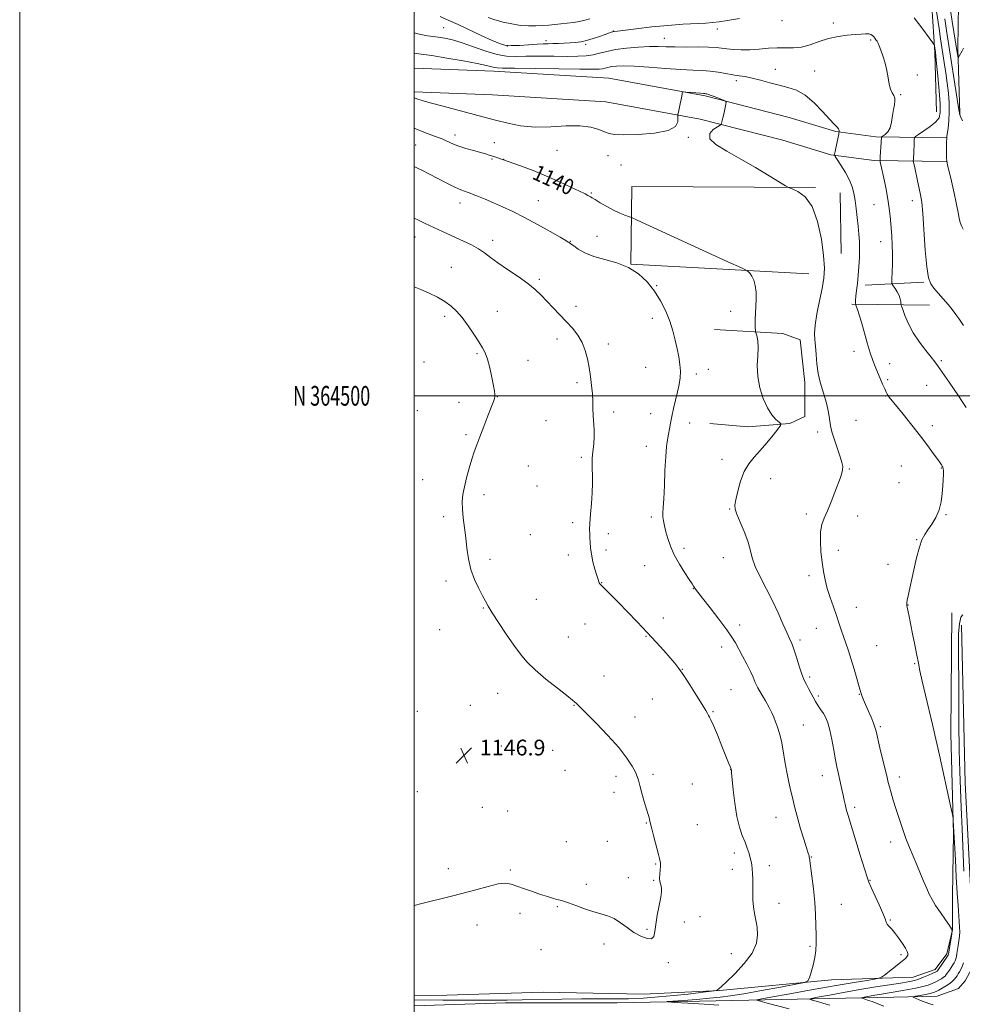
# Model space of a CAD drawing. Extents: x 2157300 to 2160200, y 362300 to 365200.
# Drawn here: x 2157300 to 2157778, y 364192 to 364691 of the extents above; entities that cross this region are included whole.
import ezdxf
from ezdxf.enums import TextEntityAlignment as Align

# ---------------------------------------------------------------- set-up
doc = ezdxf.new("R2010")
doc.units = 0
doc.header["$MEASUREMENT"] = 0
for name, color, linetype, lineweight in [('32000', 7, 'Continuous', 0), ('32001', 7, 'Continuous', 0), ('DTM HARD BREAKLINE', 7, 'Continuous', 0), ('DTM SPOT ELEVATION', 2, 'Continuous', 13), ('INDEX CONTOUR', 41, 'Continuous', 13), ('INDEX CONTOUR LABEL', 244, 'Continuous', 0), ('INTERMEDIATE CONTOUR', 44, 'Continuous', 0), ('SPOT ELEVATION', 7, 'Continuous', 0)]:
    doc.layers.add(name, color=color, linetype=linetype, lineweight=lineweight)
doc.styles.add('Style-ITALICS', font='ITALICS.shx')
doc.styles.add('Style-WORKING', font='WORKING.shx')

# ---------------------------------------------------------------- blocks, each defined once
blk = doc.blocks.new('SPOT')
at = {"layer": 'SPOT ELEVATION'}
for p, q in [((-3.91, -3.91), (3.82, 3.81)), ((-1.65, 3.77), (1.72, -3.93))]:
    blk.add_line(p, q, dxfattribs=at)

msp = doc.modelspace()

# ---------------------------------------------------------------- linework, layer by layer
at = {"layer": '32000', "flags": 128}
for points in [[(2157300, 362300), (2160200, 362300), (2160200, 365200), (2157300, 365200), (2157300, 362300)], [(2157500, 362500), (2160000, 362500), (2160000, 365000), (2157500, 365000), (2157500, 362500)], [(2160000, 364500), (2157500, 364500)]]:
    msp.add_lwpolyline(points, dxfattribs=at)
at = {"layer": 'DTM HARD BREAKLINE'}
for points in [[(2157775.14, 364968.55, 1099.35), (2157776.09, 364931.03, 1101.25), (2157775.57, 364873.06, 1104.95), (2157775.55, 364835.55, 1107.32), (2157775.53, 364790.24, 1112.6), (2157775.99, 364741.52, 1118.3), (2157775.97, 364709.85, 1122.47), (2157775.47, 364676.24, 1125.64), (2157776.42, 364643.11, 1127.96)], [(2157764.74, 364644.02, 1132.98), (2157763.78, 364674.23, 1132.18), (2157761.36, 364713.21, 1130.28), (2157760.41, 364746.34, 1128.12), (2157762.37, 364778.01, 1123), (2157764.83, 364823.32, 1115.5), (2157767.29, 364863.76, 1110.81), (2157767.31, 364903.71, 1106.53), (2157767.33, 364927.58, 1102.84)], [(2157769.76, 364630.75, 1130.02), (2157733.93, 364631.25, 1134.35), (2157713.67, 364633.96, 1136.14), (2157690, 364641.07, 1137.41), (2157647.46, 364651.98, 1138.2), (2157598.59, 364660.98, 1137.36), (2157540.27, 364664.48, 1136.56), (2157500, 364666.151, 1137.601)], [(2157769.59, 364618.75, 1130.02), (2157733.05, 364619.26, 1134.35), (2157711.13, 364622.19, 1136.14), (2157686.78, 364629.51, 1137.41), (2157644.88, 364640.25, 1138.2), (2157597.14, 364649.05, 1137.36), (2157539.66, 364652.49, 1136.56), (2157500, 364654.14, 1137.592)], [(2157699.89, 364561.79, 1138.94), (2157609.77, 364566.71, 1142), (2157610.27, 364606.17, 1138.67), (2157703.33, 364605.63, 1137.88)], [(2157715.92, 364602.88, 1136.85), (2157716.4, 364572.19, 1137.17)], [(2157728.57, 364556.11, 1135.53), (2157758.29, 364557.55, 1132.15)], [(2157721.74, 364546.37, 1136.17), (2157761.2, 364545.86, 1132.74)], [(2157652.22, 364533.69, 1140.97), (2157686.75, 364531.66, 1139.36), (2157695.58, 364528.45, 1138.6), (2157697.97, 364506.77, 1138.48), (2157697.96, 364489.51, 1138.68), (2157690.33, 364485.9, 1139.81), (2157669.06, 364484.3, 1140.77), (2157649.79, 364485.92, 1141.09)], [(2157772.43, 364390.04, 1135.05), (2157771.91, 364328.65, 1135.47), (2157773.34, 364277.98, 1136.1), (2157772.84, 364246.79, 1137.16), (2157772.83, 364229.25, 1138), (2157769.9, 364217.07, 1138.37), (2157764.05, 364209.28, 1138.58), (2157752.84, 364205.39, 1139.01), (2157711.42, 364203.95, 1141.49), (2157654.9, 364198.62, 1143.92), (2157615.92, 364196.69, 1145.6), (2157565.25, 364197.7, 1145.5), (2157516.53, 364196.26, 1144.97), (2157500, 364195.903, 1144.733)], [(2157777.3, 364383.7, 1133.46), (2157779.2, 364303.8, 1132.88), (2157782.58, 364238.02, 1132.51), (2157783.54, 364220.97, 1132.25), (2157782.56, 364209.76, 1131.99), (2157779.15, 364203.43, 1131.99), (2157775.74, 364199.53, 1132.14), (2157765.01, 364195.64, 1132.99), (2157743.09, 364195.16, 1134.73), (2157669.52, 364193.74, 1140.27), (2157602.76, 364192.32, 1142.97), (2157546.25, 364192.35, 1143.49), (2157500, 364190.737, 1142.919)]]:
    msp.add_polyline3d(points, dxfattribs=at)
at = {"layer": 'DTM SPOT ELEVATION'}
for p in [(2157514.95, 364686.62, 1132.93), (2157686.35, 364690.09, 1132.61), (2157712.3, 364688.97, 1133.59), (2157600.81, 364684.91, 1131.94), (2157626.68, 364681.24, 1133.21), (2157653.58, 364686, 1132.49), (2157547.15, 364677.36, 1131.84), (2157566.71, 364679.95, 1131.53), (2157586.81, 364678.18, 1132.27), (2157731.33, 364680.4, 1134.2), (2157682.96, 364665.51, 1135.24), (2157702.96, 364664.58, 1135.02), (2157755.04, 364662.53, 1133.2), (2157663.15, 364659.73, 1136.4), (2157746.54, 364652.56, 1133.85), (2157520.67, 364632.12, 1139.51), (2157500.69, 364627.11, 1140.97), (2157540.48, 364628.27, 1139.34), (2157638.94, 364631.04, 1138.08), (2157572.27, 364624.43, 1138.84), (2157598.18, 364621.76, 1138.45), (2157539.37, 364620.06, 1140.15), (2157545.28, 364619.79, 1139.99), (2157604.77, 364617.01, 1138.56), (2157589.68, 364602.8, 1139.85), (2157523.2, 364597.79, 1142.59), (2157562.91, 364598.88, 1141.15), (2157732.97, 364596.9, 1134.93), (2157752.34, 364598.98, 1132.58), (2157500.39, 364580.48, 1144.7), (2157539.67, 364578.8, 1143.48), (2157579.09, 364578.26, 1141.94), (2157592.57, 364580.8, 1141.32), (2157736.34, 364578.15, 1134.73), (2157518.76, 364565.07, 1145.22), (2157563.32, 364559.02, 1143.73), (2157622.83, 364555.78, 1141.93), (2157542.1, 364542.85, 1145.26), (2157581.89, 364545.27, 1143.55), (2157660.38, 364542.81, 1140.54), (2157515.41, 364540.26, 1146.34), (2157620.59, 364539.26, 1142.46), (2157572.33, 364528.78, 1144.51), (2157598.33, 364526.29, 1143.54), (2157722.87, 364522.52, 1136.52), (2157504.95, 364517.18, 1147.05), (2157531.84, 364521.38, 1146.18), (2157557.71, 364517.98, 1145.28), (2157767.12, 364517.73, 1133.79), (2157617.24, 364514.43, 1142.86), (2157649.09, 364513.45, 1141.41), (2157741, 364516.31, 1135.42), (2157582.44, 364506.72, 1144.31), (2157643, 364511.11, 1141.65), (2157739.88, 364508.14, 1135.76), (2157759.74, 364505.39, 1134.72), (2157522.69, 364496.68, 1146.61), (2157542.03, 364499.55, 1145.97), (2157738.75, 364499.89, 1136.08), (2157501.58, 364492.41, 1147.17), (2157601.01, 364491.75, 1143.6), (2157566.69, 364487.44, 1144.9), (2157619.77, 364490.89, 1142.52), (2157723.91, 364487.56, 1137.29), (2157639.64, 364486.25, 1141.53), (2157704.36, 364481.7, 1138.33), (2157762.6, 364484.8, 1135.47), (2157526.24, 364480.25, 1146.23), (2157617.52, 364474.42, 1142.49), (2157584.71, 364468.74, 1144.3), (2157655.87, 364467.72, 1140.57), (2157557.88, 364464.41, 1145.04), (2157720.52, 364462.82, 1137.9), (2157746.84, 364464.34, 1137.17), (2157767.12, 364463.42, 1136.07), (2157504.25, 364457.53, 1146.8), (2157680.64, 364457.98, 1139.24), (2157562.17, 364454.23, 1144.86), (2157745.7, 364456.05, 1137.24), (2157535.27, 364449.91, 1145.59), (2157659.91, 364442.66, 1140.1), (2157514.89, 364438.75, 1146.32), (2157620.06, 364438.62, 1142.31), (2157698.73, 364440.17, 1138.34), (2157724.71, 364439.11, 1137.47), (2157769.49, 364439.83, 1135.86), (2157580.25, 364435.74, 1144.32), (2157558.8, 364429.54, 1144.85), (2157598.35, 364430.06, 1143.61), (2157754.69, 364427.07, 1136.07), (2157597.23, 364421.82, 1143.71), (2157636.67, 364422.62, 1141.58), (2157714.87, 364421.6, 1137.46), (2157538.37, 364417.13, 1145.66), (2157578.03, 364419.28, 1144.39), (2157656.56, 364417.99, 1140.79), (2157616.72, 364413.96, 1142.98), (2157740.02, 364414.53, 1136.48), (2157700.05, 364408.88, 1138.43), (2157516.15, 364406.19, 1146.36), (2157594.97, 364405.34, 1143.95), (2157641.35, 364402.32, 1142.05), (2157561.84, 364396.77, 1145.31), (2157535.05, 364392.49, 1146.07), (2157724.06, 364392.76, 1137.24), (2157750.16, 364393.98, 1135.97), (2157626.24, 364387.31, 1143.37), (2157586.49, 364384.34, 1144.85), (2157664.89, 364383.79, 1141.49), (2157703.82, 364382.18, 1138.83), (2157512.78, 364381.5, 1146.85), (2157578.06, 364377.75, 1145.28), (2157617.49, 364378.13, 1144.11), (2157655.86, 364372.62, 1142.61), (2157695.57, 364376.23, 1139.65), (2157734.38, 364373.43, 1136.95), (2157753.67, 364364.27, 1136.09), (2157596.07, 364357.99, 1145.33), (2157635.79, 364361.36, 1143.96), (2157700.46, 364357.47, 1139.68), (2157542.33, 364349.14, 1146.62), (2157660.44, 364351.03, 1143.07), (2157704.75, 364347.86, 1139.7), (2157725.49, 364348.75, 1138.07), (2157528.37, 364343.06, 1146.96), (2157580.92, 364343.16, 1146.05), (2157620.68, 364346.28, 1144.98), (2157501.57, 364340.03, 1147.4), (2157611.88, 364337.15, 1145.46), (2157651.38, 364339.96, 1143.87), (2157697.14, 364333.08, 1141.15), (2157736.25, 364332.34, 1137.77), (2157544.19, 364322.45, 1146.68), (2157570.21, 364320.23, 1146.35), (2157576.46, 364310.14, 1146.38), (2157602.25, 364307.11, 1146.4), (2157620.99, 364308.13, 1145.71), (2157660.4, 364310.45, 1144.02), (2157706.81, 364307.41, 1140.69), (2157640.98, 364303.15, 1145.17), (2157745.86, 364306.72, 1137.48), (2157501.6, 364299.35, 1147.03), (2157601.14, 364298.94, 1146.49), (2157534.55, 364291.43, 1146.55), (2157547.38, 364289.62, 1146.42), (2157723.13, 364291.43, 1139.65), (2157617.61, 364283.43, 1146.07), (2157643.52, 364282.54, 1145.14), (2157683.24, 364286.38, 1142.81), (2157577.03, 364273.99, 1146.35), (2157597.79, 364274.11, 1146.32), (2157741.4, 364273.9, 1138.61), (2157662.28, 364268.2, 1144.45), (2157622.41, 364262.66, 1146.1), (2157701.23, 364266.3, 1141.93), (2157517.22, 364260.28, 1146.29), (2157548.75, 364259.69, 1146.09), (2157661.17, 364259.99, 1144.6), (2157679.87, 364261.84, 1143.5), (2157587.16, 364252.3, 1146.12), (2157608.42, 364255.76, 1146.18), (2157621.3, 364254.43, 1146.1), (2157731.03, 364254.45, 1139.92), (2157684.88, 364242.79, 1143.24), (2157716.39, 364242.31, 1141.13), (2157553.5, 364237.73, 1145.83), (2157572.53, 364241.04, 1145.96), (2157636.78, 364233.27, 1145.75), (2157644.85, 364236.02, 1145.49), (2157741.33, 364234.34, 1139.88), (2157531.83, 364231.73, 1145.65), (2157617.94, 364229.64, 1146.06), (2157596.15, 364222.1, 1145.87), (2157564.19, 364219.29, 1145.67), (2157660.75, 364217.19, 1144.94), (2157700.49, 364220.95, 1142.22), (2157628.71, 364212.59, 1145.91), (2157746.69, 364216.75, 1140.3)]:
    msp.add_point(p, dxfattribs=at)
at = {"layer": 'INDEX CONTOUR'}
for points in [[(2157778.216, 364584.543, 1130), (2157777.364, 364586.084, 1130), (2157776.614, 364587.918, 1130), (2157776.113, 364590.026, 1130), (2157775.637, 364592.864, 1130), (2157774.876, 364597.003, 1130), (2157773.634, 364602.682, 1130), (2157772.19, 364608.795, 1130), (2157770.196, 364617, 1130), (2157769.864, 364618.858, 1130), (2157769.771, 364620.68, 1130), (2157769.763, 364623.335, 1130), (2157769.818, 364628.842, 1130), (2157769.844, 364630.325, 1130), (2157769.925, 364631.398, 1130), (2157770.514, 364635.706, 1130), (2157770.91, 364639.456, 1130), (2157771.138, 364643.823, 1130), (2157771.052, 364648.486, 1130), (2157770.682, 364653.378, 1130), (2157770.098, 364658.499, 1130), (2157769.378, 364663.78, 1130), (2157768.619, 364668.866, 1130), (2157766.741, 364680.889, 1130), (2157765.938, 364686.15, 1130), (2157761.655, 364714.347, 1130)], [(2157588.94, 364691.093, 1130), (2157586.361, 364690.33, 1130), (2157583.694, 364689.696, 1130), (2157580.723, 364689.201, 1130), (2157577.547, 364688.816, 1130), (2157574.339, 364688.497, 1130), (2157571.228, 364688.207, 1130), (2157568.139, 364687.942, 1130), (2157564.955, 364687.702, 1130), (2157561.563, 364687.512, 1130), (2157557.879, 364687.49, 1130), (2157553.828, 364687.777, 1130), (2157549.414, 364688.464, 1130), (2157544.969, 364689.454, 1130), (2157540.899, 364690.603, 1130), (2157537.499, 364691.789, 1130)], [(2157689.934, 364189.317, 1140), (2157678.897, 364192.201, 1140), (2157676.448, 364192.862, 1140), (2157673.825, 364193.601, 1140), (2157673.598, 364193.798, 1140), (2157675.369, 364194.207, 1140), (2157680.655, 364195.175, 1140), (2157690.272, 364196.915, 1140), (2157702.229, 364199.062, 1140), (2157713.835, 364201.112, 1140), (2157722.906, 364202.663, 1140), (2157729.284, 364203.709, 1140), (2157733.321, 364204.348, 1140), (2157735.494, 364204.734, 1140), (2157736.778, 364205.257, 1140), (2157738.275, 364206.364, 1140), (2157746.417, 364212.782, 1140), (2157748.142, 364214.162, 1140), (2157749.072, 364214.952, 1140), (2157749.548, 364215.449, 1140), (2157749.856, 364215.9, 1140), (2157750.06, 364216.36, 1140), (2157750.168, 364216.838, 1140), (2157750.151, 364217.396, 1140), (2157749.813, 364218.317, 1140), (2157748.926, 364219.939, 1140), (2157747.361, 364222.436, 1140), (2157745.402, 364225.324, 1140), (2157743.441, 364227.951, 1140), (2157741.802, 364229.833, 1140), (2157740.553, 364231.118, 1140), (2157739.7, 364232.12, 1140), (2157739.17, 364233.193, 1140), (2157738.583, 364234.863, 1140), (2157737.484, 364237.69, 1140), (2157735.601, 364241.944, 1140), (2157731.505, 364250.768, 1140), (2157730.356, 364253.413, 1140), (2157729.483, 364255.94, 1140), (2157726.054, 364267.173, 1140), (2157719.861, 364287.239, 1140), (2157719.119, 364289.72, 1140), (2157718.709, 364291.31, 1140), (2157718.344, 364293.008, 1140), (2157717.928, 364295.068, 1140), (2157717.411, 364297.561, 1140), (2157716.765, 364300.488, 1140), (2157716.056, 364303.587, 1140), (2157714.762, 364309.14, 1140), (2157714.159, 364311.927, 1140), (2157713.453, 364315.549, 1140), (2157712.571, 364320.393, 1140), (2157711.571, 364325.739, 1140), (2157710.546, 364330.592, 1140), (2157709.558, 364334.198, 1140), (2157708.546, 364336.802, 1140), (2157707.421, 364338.892, 1140), (2157706.125, 364340.885, 1140), (2157704.736, 364342.917, 1140), (2157703.361, 364345.051, 1140), (2157702.087, 364347.312, 1140), (2157699.801, 364351.718, 1140), (2157698.728, 364353.671, 1140), (2157697.621, 364355.875, 1140), (2157696.407, 364358.877, 1140), (2157695.047, 364362.976, 1140), (2157693.656, 364367.499, 1140), (2157692.386, 364371.521, 1140), (2157691.316, 364374.449, 1140), (2157690.225, 364376.957, 1140), (2157688.821, 364380.055, 1140), (2157686.87, 364384.492, 1140), (2157684.395, 364390.012, 1140), (2157681.481, 364396.106, 1140), (2157675.221, 364408.202, 1140), (2157672.773, 364413.485, 1140), (2157671.246, 364417.954, 1140), (2157670.189, 364422.042, 1140), (2157668.977, 364426.338, 1140), (2157667.178, 364431.193, 1140), (2157665.16, 364436.007, 1140), (2157663.49, 364439.944, 1140), (2157662.616, 364442.502, 1140), (2157662.499, 364444.554, 1140), (2157662.981, 364447.305, 1140), (2157663.931, 364451.586, 1140), (2157665.331, 364456.711, 1140), (2157667.192, 364461.613, 1140), (2157669.512, 364465.519, 1140), (2157672.253, 364468.826, 1140), (2157675.36, 364472.225, 1140), (2157678.702, 364476.154, 1140), (2157681.839, 364480.066, 1140), (2157684.249, 364483.162, 1140), (2157685.52, 364484.905, 1140), (2157685.689, 364485.803, 1140), (2157684.897, 364486.629, 1140), (2157683.319, 364488.058, 1140), (2157681.24, 364490.401, 1140), (2157678.976, 364493.873, 1140), (2157676.835, 364498.564, 1140), (2157675.098, 364504.053, 1140), (2157674.037, 364509.795, 1140), (2157673.801, 364515.294, 1140), (2157674.037, 364520.255, 1140), (2157674.268, 364524.434, 1140), (2157674.134, 364527.642, 1140), (2157673.749, 364529.925, 1140), (2157673.352, 364531.386, 1140), (2157673.117, 364532.179, 1140), (2157673.008, 364532.686, 1140), (2157672.928, 364533.34, 1140), (2157672.815, 364534.511, 1140), (2157672.727, 364536.302, 1140), (2157672.755, 364538.752, 1140), (2157672.946, 364541.847, 1140), (2157673.185, 364545.366, 1140), (2157673.312, 364549.038, 1140), (2157673.197, 364552.604, 1140), (2157672.801, 364555.845, 1140), (2157672.112, 364558.558, 1140), (2157671.159, 364560.588, 1140), (2157670.147, 364561.986, 1140), (2157669.322, 364562.855, 1140), (2157668.503, 364563.471, 1140), (2157665.802, 364564.8, 1140), (2157658.905, 364567.98, 1140), (2157612.911, 364589.099, 1140), (2157610.002, 364590.393, 1140), (2157608.623, 364590.914, 1140), (2157606.73, 364591.595, 1140), (2157604.093, 364592.649, 1140), (2157600.932, 364594.119, 1140), (2157597.512, 364595.971, 1140), (2157594.273, 364597.88, 1140), (2157591.701, 364599.449, 1140), (2157590.126, 364600.394, 1140), (2157589.273, 364600.877, 1140), (2157587.978, 364601.565, 1140), (2157586.535, 364602.309, 1140), (2157583.809, 364603.672, 1140), (2157579.407, 364605.816, 1140), (2157573.653, 364608.503, 1140), (2157567.05, 364611.393, 1140), (2157560.172, 364614.16, 1140), (2157553.874, 364616.541, 1140), (2157544.756, 364619.856, 1140), (2157541.36, 364620.976, 1140), (2157539.7, 364621.501, 1140), (2157538.025, 364622.008, 1140), (2157536.061, 364622.57, 1140), (2157529.944, 364624.259, 1140), (2157526.098, 364625.36, 1140), (2157522.573, 364626.47, 1140), (2157519.896, 364627.473, 1140), (2157517.987, 364628.337, 1140), (2157515.492, 364629.624, 1140), (2157514.156, 364630.212, 1140), (2157512.085, 364630.987, 1140), (2157508.903, 364632.107, 1140), (2157504.805, 364633.636, 1140), (2157500, 364635.683, 1140)]]:
    msp.add_polyline3d(points, dxfattribs=at)
at = {"layer": 'INTERMEDIATE CONTOUR'}
for points in [[(2157778.403, 364676.242, 1126), (2157777.64, 364674.862, 1126), (2157776.147, 364672.09, 1126), (2157775.77, 364671.424, 1126), (2157775.598, 364671.384, 1126), (2157775.487, 364671.938, 1126), (2157772.674, 364689.764, 1126), (2157770.866, 364701.398, 1126)], [(2157664.796, 364691.278, 1132), (2157658.73, 364690.309, 1132), (2157654.534, 364689.617, 1132), (2157651.323, 364689.16, 1132), (2157647.728, 364688.855, 1132), (2157636.169, 364688.294, 1132), (2157628.564, 364687.773, 1132), (2157620.322, 364686.973, 1132), (2157612.534, 364686.072, 1132), (2157602.916, 364684.872, 1132), (2157601.301, 364684.654, 1132), (2157600.573, 364684.501, 1132), (2157599.825, 364684.263, 1132), (2157596.725, 364683.152, 1132), (2157593.919, 364682.163, 1132), (2157590.603, 364681.062, 1132), (2157587.295, 364680.1, 1132), (2157584.377, 364679.463, 1132), (2157581.693, 364679.094, 1132), (2157578.949, 364678.874, 1132), (2157575.953, 364678.708, 1132), (2157572.914, 364678.582, 1132), (2157570.139, 364678.502, 1132), (2157567.779, 364678.462, 1132), (2157565.345, 364678.397, 1132), (2157562.192, 364678.227, 1132), (2157557.938, 364677.916, 1132), (2157553.249, 364677.607, 1132), (2157549.055, 364677.486, 1132), (2157545.944, 364677.741, 1132), (2157543.133, 364678.561, 1132), (2157539.497, 364680.137, 1132), (2157534.271, 364682.54, 1132), (2157522.151, 364688.15, 1132), (2157517.135, 364690.438, 1132), (2157513.061, 364692.223, 1132)], [(2157778.314, 364535.624, 1132), (2157777.281, 364537.202, 1132), (2157775.988, 364539.123, 1132), (2157774.468, 364541.293, 1132), (2157772.677, 364543.695, 1132), (2157770.551, 364546.332, 1132), (2157768.096, 364549.162, 1132), (2157765.594, 364551.967, 1132), (2157763.392, 364554.48, 1132), (2157761.751, 364556.722, 1132), (2157760.578, 364559.85, 1132), (2157759.693, 364565.304, 1132), (2157758.942, 364573.876, 1132), (2157757.702, 364592.454, 1132), (2157757.171, 364598.202, 1132), (2157756.606, 364601.898, 1132), (2157755.914, 364605.122, 1132), (2157755.048, 364609.03, 1132), (2157753.442, 364616.396, 1132), (2157753.05, 364618.25, 1132), (2157752.922, 364619.157, 1132), (2157752.948, 364619.897, 1132), (2157753.034, 364621.088, 1132), (2157753.137, 364622.723, 1132), (2157753.232, 364624.638, 1132), (2157753.298, 364626.647, 1132), (2157753.34, 364628.492, 1132), (2157753.36, 364629.893, 1132), (2157753.452, 364630.71, 1132), (2157754.019, 364631.365, 1132), (2157755.547, 364632.42, 1132), (2157758.285, 364634.261, 1132), (2157761.528, 364636.578, 1132), (2157764.334, 364638.887, 1132), (2157765.975, 364640.966, 1132), (2157766.574, 364643.637, 1132), (2157766.467, 364647.983, 1132), (2157765.971, 364654.589, 1132), (2157765.317, 364662.032, 1132), (2157764.717, 364668.391, 1132), (2157764.332, 364672.235, 1132), (2157764.118, 364674.112, 1132), (2157763.627, 364677.417, 1132), (2157763.478, 364677.902, 1132), (2157762.795, 364678.936, 1132), (2157760.99, 364681.406, 1132), (2157757.684, 364685.865, 1132), (2157753.331, 364691.556, 1132)], [(2157777.888, 364639.306, 1128), (2157776.723, 364641.97, 1128), (2157776.431, 364642.686, 1128), (2157776.328, 364643.004, 1128), (2157776.284, 364643.412, 1128), (2157776.061, 364644.881, 1128), (2157769.728, 364685.195, 1128), (2157768.831, 364691, 1128)], [(2157779.624, 364494.033, 1134), (2157777.642, 364497.118, 1134), (2157775.817, 364499.916, 1134), (2157773.576, 364503.275, 1134), (2157771.077, 364506.922, 1134), (2157765.162, 364515.411, 1134), (2157763.853, 364517.204, 1134), (2157762.029, 364519.516, 1134), (2157759.27, 364522.935, 1134), (2157756.005, 364527.217, 1134), (2157752.879, 364531.91, 1134), (2157750.416, 364536.557, 1134), (2157748.661, 364540.657, 1134), (2157747.538, 364543.701, 1134), (2157746.95, 364545.379, 1134), (2157746.723, 364546.18, 1134), (2157746.664, 364546.788, 1134), (2157746.586, 364547.759, 1134), (2157746.335, 364549.126, 1134), (2157745.764, 364550.794, 1134), (2157744.804, 364552.632, 1134), (2157743.697, 364554.372, 1134), (2157742.763, 364555.717, 1134), (2157742.246, 364556.548, 1134), (2157742.077, 364557.491, 1134), (2157742.111, 364559.355, 1134), (2157742.217, 364562.7, 1134), (2157742.314, 364567.1, 1134), (2157742.333, 364571.878, 1134), (2157742.225, 364576.488, 1134), (2157742.006, 364580.886, 1134), (2157741.713, 364585.156, 1134), (2157741.36, 364589.401, 1134), (2157740.882, 364593.802, 1134), (2157740.197, 364598.561, 1134), (2157739.266, 364603.73, 1134), (2157738.249, 364608.769, 1134), (2157736.147, 364618.557, 1134), (2157736.051, 364619.091, 1134), (2157736.049, 364619.739, 1134), (2157736.138, 364621.056, 1134), (2157736.68, 364628.563, 1134), (2157736.824, 364631.048, 1134), (2157736.857, 364631.182, 1134), (2157737.072, 364631.367, 1134), (2157737.655, 364631.76, 1134), (2157738.705, 364632.524, 1134), (2157739.975, 364633.844, 1134), (2157741.131, 364635.904, 1134), (2157741.925, 364638.77, 1134), (2157742.447, 364642.014, 1134), (2157742.869, 364645.087, 1134), (2157743.302, 364647.557, 1134), (2157743.599, 364649.457, 1134), (2157743.543, 364650.939, 1134), (2157743.008, 364652.189, 1134), (2157742.19, 364653.543, 1134), (2157741.371, 364655.373, 1134), (2157740.747, 364657.953, 1134), (2157740.198, 364661.171, 1134), (2157739.518, 364664.815, 1134), (2157738.571, 364668.641, 1134), (2157737.489, 364672.264, 1134), (2157736.475, 364675.264, 1134), (2157735.681, 364677.347, 1134), (2157735.06, 364678.71, 1134), (2157734.518, 364679.676, 1134), (2157733.974, 364680.514, 1134), (2157733.412, 364681.283, 1134), (2157732.831, 364681.989, 1134), (2157732.206, 364682.626, 1134), (2157731.417, 364683.136, 1134), (2157730.322, 364683.448, 1134), (2157728.769, 364683.514, 1134), (2157726.561, 364683.38, 1134), (2157723.497, 364683.111, 1134), (2157719.473, 364682.737, 1134), (2157714.807, 364682.118, 1134), (2157709.918, 364681.082, 1134), (2157705.16, 364679.563, 1134), (2157700.62, 364677.955, 1134), (2157696.317, 364676.764, 1134), (2157692.233, 364676.337, 1134), (2157683.979, 364676.42, 1134), (2157679.453, 364676.136, 1134), (2157674.759, 364675.678, 1134), (2157670.114, 364675.325, 1134), (2157665.73, 364675.289, 1134), (2157661.788, 364675.51, 1134), (2157658.463, 364675.862, 1134), (2157655.752, 364676.23, 1134), (2157652.953, 364676.545, 1134), (2157649.182, 364676.745, 1134), (2157643.89, 364676.802, 1134), (2157637.858, 364676.788, 1134), (2157632.196, 364676.803, 1134), (2157627.672, 364676.91, 1134), (2157623.666, 364677.016, 1134), (2157619.211, 364676.994, 1134), (2157613.658, 364676.733, 1134), (2157607.613, 364676.229, 1134), (2157602.002, 364675.496, 1134), (2157597.51, 364674.579, 1134), (2157593.87, 364673.634, 1134), (2157590.573, 364672.844, 1134), (2157587.112, 364672.35, 1134), (2157582.955, 364672.116, 1134), (2157577.568, 364672.058, 1134), (2157570.705, 364672.094, 1134), (2157563.286, 364672.146, 1134), (2157556.52, 364672.132, 1134), (2157551.24, 364672.051, 1134), (2157546.761, 364672.223, 1134), (2157542.024, 364673.052, 1134), (2157536.286, 364674.77, 1134), (2157530.065, 364676.941, 1134), (2157524.197, 364678.962, 1134), (2157519.334, 364680.364, 1134), (2157515.393, 364681.224, 1134), (2157512.108, 364681.754, 1134), (2157506.629, 364682.496, 1134), (2157504.167, 364682.894, 1134), (2157501.768, 364683.404, 1134), (2157500, 364683.898, 1134)], [(2157737.946, 364190.559, 1136), (2157734.968, 364191.771, 1136), (2157732.055, 364192.911, 1136), (2157729.741, 364193.747, 1136), (2157728.083, 364194.288, 1136), (2157727.016, 364194.605, 1136), (2157726.527, 364194.779, 1136), (2157726.793, 364194.924, 1136), (2157728.044, 364195.164, 1136), (2157733.467, 364196.135, 1136), (2157736.795, 364196.713, 1136), (2157746.666, 364198.351, 1136), (2157750.454, 364199.016, 1136), (2157754.272, 364199.755, 1136), (2157757.696, 364200.54, 1136), (2157760.409, 364201.345, 1136), (2157762.526, 364202.158, 1136), (2157764.272, 364202.971, 1136), (2157765.822, 364203.772, 1136), (2157767.163, 364204.539, 1136), (2157768.231, 364205.245, 1136), (2157769.006, 364205.895, 1136), (2157769.64, 364206.614, 1136), (2157770.319, 364207.556, 1136), (2157771.179, 364208.812, 1136), (2157772.12, 364210.221, 1136), (2157772.985, 364211.559, 1136), (2157773.65, 364212.667, 1136), (2157774.134, 364213.647, 1136), (2157774.488, 364214.667, 1136), (2157774.767, 364215.878, 1136), (2157775.024, 364217.359, 1136), (2157775.669, 364221.342, 1136), (2157776.026, 364223.711, 1136), (2157776.297, 364226.084, 1136), (2157776.415, 364228.348, 1136), (2157776.384, 364230.71, 1136), (2157776.225, 364233.459, 1136), (2157775.607, 364241.58, 1136), (2157775.176, 364247.953, 1136), (2157774.694, 364256.163, 1136), (2157774.23, 364264.737, 1136), (2157773.181, 364284.816, 1136), (2157773.083, 364285.893, 1136), (2157772.717, 364287.798, 1136), (2157771.768, 364292.164, 1136), (2157766.162, 364317.832, 1136), (2157764.887, 364323.728, 1136), (2157763.886, 364328.237, 1136), (2157762.688, 364333.328, 1136), (2157759.052, 364348.279, 1136), (2157757.376, 364355.4, 1136), (2157756.27, 364360.548, 1136), (2157755.515, 364364.521, 1136), (2157754.755, 364368.609, 1136), (2157753.733, 364373.727, 1136), (2157752.579, 364379.292, 1136), (2157750.735, 364388.126, 1136), (2157749.603, 364393.744, 1136), (2157749.569, 364394.057, 1136), (2157749.57, 364394.441, 1136), (2157749.653, 364395.15, 1136), (2157749.886, 364396.436, 1136), (2157750.328, 364398.546, 1136), (2157753.206, 364411.852, 1136), (2157754.593, 364417.928, 1136), (2157755.99, 364423.248, 1136), (2157757.303, 364427.014, 1136), (2157758.673, 364429.708, 1136), (2157760.295, 364432.139, 1136), (2157762.266, 364434.973, 1136), (2157764.29, 364438.316, 1136), (2157765.973, 364442.13, 1136), (2157767.027, 364446.32, 1136), (2157767.579, 364450.551, 1136), (2157767.867, 364454.423, 1136), (2157768.081, 364457.611, 1136), (2157768.221, 364460.084, 1136), (2157768.243, 364461.882, 1136), (2157768.117, 364463.074, 1136), (2157767.878, 364463.842, 1136), (2157767.577, 364464.393, 1136), (2157767.207, 364464.972, 1136), (2157766.536, 364465.953, 1136), (2157765.275, 364467.747, 1136), (2157763.191, 364470.669, 1136), (2157760.266, 364474.665, 1136), (2157756.536, 364479.585, 1136), (2157752.162, 364485.157, 1136), (2157747.791, 364490.609, 1136), (2157740.748, 364499.312, 1136), (2157740.142, 364500.12, 1136), (2157739.692, 364500.821, 1136), (2157739.179, 364501.813, 1136), (2157738.437, 364503.451, 1136), (2157737.357, 364505.949, 1136), (2157733.544, 364514.874, 1136), (2157732.36, 364517.905, 1136), (2157731.063, 364521.762, 1136), (2157729.568, 364526.806, 1136), (2157726.593, 364537.359, 1136), (2157725.462, 364541.127, 1136), (2157724.636, 364543.665, 1136), (2157723.814, 364546.026, 1136), (2157723.704, 364546.432, 1136), (2157723.672, 364546.78, 1136), (2157723.652, 364547.401, 1136), (2157723.683, 364548.554, 1136), (2157723.832, 364550.482, 1136), (2157724.142, 364553.345, 1136), (2157724.551, 364556.981, 1136), (2157724.974, 364561.146, 1136), (2157725.332, 364565.595, 1136), (2157725.576, 364570.076, 1136), (2157725.664, 364574.334, 1136), (2157725.567, 364578.217, 1136), (2157725.312, 364581.972, 1136), (2157724.942, 364585.945, 1136), (2157724.492, 364590.35, 1136), (2157723.986, 364594.877, 1136), (2157723.445, 364599.079, 1136), (2157722.842, 364602.662, 1136), (2157721.964, 364605.929, 1136), (2157720.549, 364609.332, 1136), (2157718.478, 364613.131, 1136), (2157716.206, 364616.822, 1136), (2157714.328, 364619.709, 1136), (2157713.298, 364621.361, 1136), (2157713.015, 364622.413, 1136), (2157713.235, 364623.769, 1136), (2157714.308, 364628.771, 1136), (2157714.807, 364631.158, 1136), (2157715.096, 364632.628, 1136), (2157715.214, 364633.328, 1136), (2157715.254, 364633.71, 1136), (2157715.275, 364633.809, 1136), (2157715.325, 364633.973, 1136), (2157715.393, 364634.273, 1136), (2157715.354, 364634.722, 1136), (2157715.051, 364635.321, 1136), (2157714.307, 364636.149, 1136), (2157712.864, 364637.613, 1136), (2157710.442, 364640.199, 1136), (2157706.891, 364644.126, 1136), (2157702.593, 364648.564, 1136), (2157698.057, 364652.416, 1136), (2157693.674, 364654.879, 1136), (2157689.355, 364656.323, 1136), (2157684.888, 364657.411, 1136), (2157680.165, 364658.653, 1136), (2157675.486, 364659.948, 1136), (2157671.253, 364661.043, 1136), (2157667.727, 364661.765, 1136), (2157664.597, 364662.257, 1136), (2157661.414, 364662.747, 1136), (2157657.834, 364663.387, 1136), (2157653.949, 364664.068, 1136), (2157649.958, 364664.608, 1136), (2157645.902, 364664.895, 1136), (2157641.207, 364665.077, 1136), (2157635.135, 364665.371, 1136), (2157627.328, 364665.918, 1136), (2157618.925, 364666.558, 1136), (2157611.438, 364667.057, 1136), (2157606.022, 364667.236, 1136), (2157602.409, 364667.137, 1136), (2157599.971, 364666.856, 1136), (2157598.153, 364666.484, 1136), (2157596.68, 364666.101, 1136), (2157595.345, 364665.782, 1136), (2157593.714, 364665.586, 1136), (2157590.424, 364665.517, 1136), (2157583.878, 364665.566, 1136), (2157573.301, 364665.713, 1136), (2157561.186, 364665.894, 1136), (2157550.849, 364666.037, 1136), (2157544.751, 364666.101, 1136), (2157541.95, 364666.17, 1136), (2157540.654, 364666.355, 1136), (2157539.22, 364666.761, 1136), (2157536.612, 364667.446, 1136), (2157531.944, 364668.46, 1136), (2157524.783, 364669.793, 1136), (2157516.508, 364671.212, 1136), (2157508.951, 364672.433, 1136), (2157503.486, 364673.243, 1136), (2157500, 364673.708, 1136)], [(2157710.568, 364191.078, 1138), (2157707.501, 364192.028, 1138), (2157704.297, 364192.978, 1138), (2157701.704, 364193.732, 1138), (2157700.443, 364194.179, 1138), (2157701.129, 364194.551, 1138), (2157704.349, 364195.17, 1138), (2157710.388, 364196.26, 1138), (2157718.312, 364197.671, 1138), (2157726.881, 364199.158, 1138), (2157734.983, 364200.507, 1138), (2157742.007, 364201.64, 1138), (2157747.468, 364202.512, 1138), (2157751.107, 364203.118, 1138), (2157753.564, 364203.642, 1138), (2157755.703, 364204.31, 1138), (2157758.163, 364205.267, 1138), (2157760.68, 364206.339, 1138), (2157762.764, 364207.269, 1138), (2157764.053, 364207.866, 1138), (2157764.7, 364208.192, 1138), (2157764.99, 364208.373, 1138), (2157765.191, 364208.559, 1138), (2157765.519, 364208.996, 1138), (2157770.262, 364216.05, 1138), (2157770.533, 364216.494, 1138), (2157770.616, 364216.695, 1138), (2157770.671, 364216.95, 1138), (2157772.479, 364227.259, 1138), (2157772.666, 364228.745, 1138), (2157772.337, 364229.853, 1138), (2157771.21, 364231.533, 1138), (2157769.151, 364234.445, 1138), (2157766.622, 364238.093, 1138), (2157764.23, 364241.692, 1138), (2157762.428, 364244.677, 1138), (2157761.031, 364247.372, 1138), (2157759.699, 364250.321, 1138), (2157758.163, 364253.929, 1138), (2157754.631, 364262.332, 1138), (2157752.807, 364266.606, 1138), (2157750.989, 364270.967, 1138), (2157749.181, 364275.613, 1138), (2157747.395, 364280.647, 1138), (2157745.69, 364285.808, 1138), (2157744.134, 364290.736, 1138), (2157742.788, 364295.122, 1138), (2157741.681, 364298.832, 1138), (2157740.831, 364301.779, 1138), (2157740.215, 364304.058, 1138), (2157739.609, 364306.502, 1138), (2157736.029, 364321.587, 1138), (2157734.044, 364330.049, 1138), (2157733.476, 364332.105, 1138), (2157732.714, 364334.143, 1138), (2157731.492, 364337.036, 1138), (2157730.032, 364340.406, 1138), (2157728.68, 364343.562, 1138), (2157727.704, 364345.957, 1138), (2157727.069, 364347.622, 1138), (2157726.366, 364349.562, 1138), (2157725.988, 364350.731, 1138), (2157725.334, 364352.96, 1138), (2157724.268, 364356.712, 1138), (2157722.912, 364361.429, 1138), (2157721.449, 364366.296, 1138), (2157720.034, 364370.662, 1138), (2157717.495, 364378.044, 1138), (2157716.374, 364381.401, 1138), (2157715.233, 364384.86, 1138), (2157713.93, 364388.697, 1138), (2157712.386, 364393.091, 1138), (2157710.771, 364397.783, 1138), (2157709.318, 364402.407, 1138), (2157708.202, 364406.728, 1138), (2157707.366, 364411.02, 1138), (2157706.695, 364415.688, 1138), (2157706.125, 364420.952, 1138), (2157705.795, 364426.301, 1138), (2157705.894, 364431.043, 1138), (2157706.564, 364434.739, 1138), (2157707.748, 364437.981, 1138), (2157709.344, 364441.615, 1138), (2157711.219, 364446.198, 1138), (2157713.124, 364451.121, 1138), (2157715.977, 364458.619, 1138), (2157716.72, 364460.781, 1138), (2157717.084, 364462.453, 1138), (2157717.114, 364464.113, 1138), (2157716.738, 364466.199, 1138), (2157715.859, 364469.144, 1138), (2157714.467, 364473.163, 1138), (2157712.907, 364477.621, 1138), (2157711.612, 364481.667, 1138), (2157710.89, 364484.698, 1138), (2157710.549, 364487.09, 1138), (2157710.269, 364489.468, 1138), (2157709.787, 364492.322, 1138), (2157709.054, 364495.623, 1138), (2157708.076, 364499.211, 1138), (2157706.895, 364502.974, 1138), (2157705.695, 364506.988, 1138), (2157704.693, 364511.379, 1138), (2157704.043, 364516.159, 1138), (2157703.641, 364520.904, 1138), (2157703.319, 364525.077, 1138), (2157702.983, 364528.401, 1138), (2157702.835, 364531.635, 1138), (2157703.152, 364535.799, 1138), (2157704.1, 364541.556, 1138), (2157705.398, 364548.133, 1138), (2157706.653, 364554.403, 1138), (2157707.519, 364559.644, 1138), (2157707.834, 364564.764, 1138), (2157707.48, 364571.079, 1138), (2157706.353, 364579.372, 1138), (2157704.406, 364588.291, 1138), (2157701.602, 364595.949, 1138), (2157698.047, 364600.92, 1138), (2157694.406, 364603.606, 1138), (2157691.484, 364604.871, 1138), (2157689.722, 364605.556, 1138), (2157688.069, 364606.43, 1138), (2157685.111, 364608.239, 1138), (2157679.846, 364611.485, 1138), (2157672.931, 364615.659, 1138), (2157665.438, 364620.012, 1138), (2157658.425, 364623.927, 1138), (2157652.886, 364627.335, 1138), (2157649.799, 364630.306, 1138), (2157649.722, 364632.877, 1138), (2157651.531, 364634.957, 1138), (2157653.682, 364636.419, 1138), (2157654.958, 364637.22, 1138), (2157655.462, 364637.634, 1138), (2157655.623, 364638.019, 1138), (2157655.806, 364638.687, 1138), (2157656.091, 364639.788, 1138), (2157656.488, 364641.43, 1138), (2157656.988, 364643.612, 1138), (2157657.907, 364647.758, 1138), (2157658.079, 364648.808, 1138), (2157657.772, 364649.343, 1138), (2157656.725, 364649.822, 1138), (2157652.527, 364651.493, 1138), (2157650.453, 364652.292, 1138), (2157649.067, 364652.787, 1138), (2157648.253, 364653.024, 1138), (2157647.755, 364653.113, 1138), (2157647.289, 364653.154, 1138), (2157646.497, 364653.206, 1138), (2157645.001, 364653.318, 1138), (2157642.611, 364653.519, 1138), (2157637.625, 364653.961, 1138), (2157636.356, 364654.057, 1138), (2157635.874, 364653.977, 1138), (2157635.767, 364653.649, 1138), (2157635.682, 364652.998, 1138), (2157635.512, 364651.911, 1138), (2157635.209, 364650.266, 1138), (2157634.755, 364648.057, 1138), (2157633.841, 364643.835, 1138), (2157633.615, 364642.729, 1138), (2157633.564, 364641.941, 1138), (2157633.644, 364640.796, 1138), (2157633.604, 364638.835, 1138), (2157632.367, 364636.491, 1138), (2157628.651, 364634.412, 1138), (2157621.777, 364633.101, 1138), (2157613.492, 364632.478, 1138), (2157606.147, 364632.319, 1138), (2157601.471, 364632.449, 1138), (2157598.696, 364632.898, 1138), (2157596.433, 364633.745, 1138), (2157593.481, 364634.976, 1138), (2157589.396, 364636.193, 1138), (2157583.925, 364636.901, 1138), (2157576.983, 364636.801, 1138), (2157569.169, 364636.359, 1138), (2157561.249, 364636.237, 1138), (2157553.891, 364636.913, 1138), (2157547.363, 364638.146, 1138), (2157541.831, 364639.515, 1138), (2157537.27, 364640.711, 1138), (2157514.031, 364646.908, 1138), (2157508.01, 364648.542, 1138), (2157504.04, 364649.658, 1138), (2157501.737, 364650.373, 1138), (2157500.36, 364650.891, 1138), (2157500, 364651.048, 1138)], [(2157654.354, 364191.05, 1142), (2157646.846, 364191.642, 1142), (2157638.711, 364192.157, 1142), (2157632.021, 364192.538, 1142), (2157628.464, 364192.755, 1142), (2157628.193, 364192.912, 1142), (2157630.974, 364193.141, 1142), (2157636.365, 364193.542, 1142), (2157643.083, 364194.061, 1142), (2157649.638, 364194.612, 1142), (2157655.04, 364195.158, 1142), (2157660.318, 364195.866, 1142), (2157667.007, 364196.957, 1142), (2157675.993, 364198.538, 1142), (2157685.574, 364200.271, 1142), (2157693.397, 364201.702, 1142), (2157697.758, 364202.577, 1142), (2157699.538, 364203.431, 1142), (2157700.262, 364204.997, 1142), (2157701.149, 364207.783, 1142), (2157702.188, 364211.399, 1142), (2157703.065, 364215.233, 1142), (2157703.542, 364218.844, 1142), (2157703.69, 364222.48, 1142), (2157703.663, 364226.563, 1142), (2157703.571, 364231.429, 1142), (2157703.362, 364237.068, 1142), (2157702.941, 364243.389, 1142), (2157702.267, 364250.148, 1142), (2157701.5, 364256.504, 1142), (2157700.302, 364265.653, 1142), (2157700.211, 364266.224, 1142), (2157700.062, 364266.847, 1142), (2157699.667, 364268.191, 1142), (2157698.823, 364270.894, 1142), (2157697.43, 364275.297, 1142), (2157695.793, 364280.549, 1142), (2157694.317, 364285.502, 1142), (2157693.296, 364289.324, 1142), (2157692.561, 364292.457, 1142), (2157691.833, 364295.657, 1142), (2157690.901, 364299.535, 1142), (2157689.837, 364304.098, 1142), (2157688.786, 364309.203, 1142), (2157687.85, 364314.652, 1142), (2157686.976, 364320.034, 1142), (2157686.071, 364324.891, 1142), (2157685.073, 364328.869, 1142), (2157684.045, 364332.073, 1142), (2157683.085, 364334.721, 1142), (2157682.227, 364337.05, 1142), (2157681.261, 364339.384, 1142), (2157679.914, 364342.067, 1142), (2157678.034, 364345.309, 1142), (2157675.949, 364348.784, 1142), (2157674.102, 364352.032, 1142), (2157672.791, 364354.76, 1142), (2157671.703, 364357.343, 1142), (2157670.375, 364360.323, 1142), (2157668.492, 364364.044, 1142), (2157666.335, 364368.065, 1142), (2157662.733, 364374.71, 1142), (2157660.979, 364377.633, 1142), (2157658.336, 364381.449, 1142), (2157654.377, 364386.716, 1142), (2157649.918, 364392.474, 1142), (2157646.09, 364397.385, 1142), (2157643.736, 364400.448, 1142), (2157642.57, 364402.025, 1142), (2157641.55, 364403.504, 1142), (2157640.774, 364404.654, 1142), (2157639.341, 364406.814, 1142), (2157637.056, 364410.329, 1142), (2157634.344, 364414.743, 1142), (2157631.784, 364419.399, 1142), (2157629.833, 364423.744, 1142), (2157628.449, 364427.649, 1142), (2157627.465, 364431.085, 1142), (2157626.744, 364434.043, 1142), (2157626.262, 364436.57, 1142), (2157626.025, 364438.729, 1142), (2157626.025, 364440.74, 1142), (2157626.195, 364443.448, 1142), (2157626.453, 364447.852, 1142), (2157626.737, 364454.508, 1142), (2157627.05, 364462.18, 1142), (2157627.413, 364469.184, 1142), (2157627.839, 364474.25, 1142), (2157628.308, 364477.757, 1142), (2157628.793, 364480.499, 1142), (2157629.283, 364483.176, 1142), (2157629.842, 364486.112, 1142), (2157630.549, 364489.541, 1142), (2157631.448, 364493.583, 1142), (2157633.396, 364502.071, 1142), (2157634.184, 364505.752, 1142), (2157634.704, 364509.109, 1142), (2157634.861, 364512.422, 1142), (2157634.595, 364515.928, 1142), (2157633.998, 364519.703, 1142), (2157633.195, 364523.785, 1142), (2157632.263, 364528.192, 1142), (2157631.098, 364532.892, 1142), (2157629.545, 364537.839, 1142), (2157627.478, 364542.963, 1142), (2157624.867, 364548.111, 1142), (2157621.71, 364553.107, 1142), (2157617.988, 364557.762, 1142), (2157613.613, 364561.834, 1142), (2157608.489, 364565.067, 1142), (2157602.634, 364567.332, 1142), (2157596.595, 364569.008, 1142), (2157591.036, 364570.601, 1142), (2157586.509, 364572.469, 1142), (2157583.1, 364574.379, 1142), (2157580.775, 364575.951, 1142), (2157579.449, 364576.906, 1142), (2157578.499, 364577.629, 1142), (2157578.07, 364577.919, 1142), (2157576.795, 364578.682, 1142), (2157573.868, 364580.383, 1142), (2157568.805, 364583.287, 1142), (2157562.406, 364586.882, 1142), (2157555.792, 364590.456, 1142), (2157549.87, 364593.444, 1142), (2157544.691, 364595.863, 1142), (2157540.087, 364597.881, 1142), (2157535.962, 364599.621, 1142), (2157532.488, 364601.049, 1142), (2157529.904, 364602.09, 1142), (2157528.325, 364602.713, 1142), (2157527.377, 364603.058, 1142), (2157525.405, 364603.661, 1142), (2157523.53, 364604.37, 1142), (2157520.59, 364605.704, 1142), (2157516.439, 364607.793, 1142), (2157507.438, 364612.493, 1142), (2157504.172, 364614.147, 1142), (2157501.88, 364615.259, 1142), (2157500, 364616.157, 1142)], [(2157500, 364193.806, 1144), (2157514.479, 364193.68, 1144), (2157518.653, 364193.675, 1144), (2157540.557, 364193.704, 1144), (2157547.029, 364193.743, 1144), (2157554.63, 364193.84, 1144), (2157574.692, 364194.184, 1144), (2157584.824, 364194.297, 1144), (2157593.53, 364194.301, 1144), (2157601.188, 364194.294, 1144), (2157608.526, 364194.407, 1144), (2157616.108, 364194.74, 1144), (2157623.849, 364195.274, 1144), (2157631.5, 364195.963, 1144), (2157638.74, 364196.742, 1144), (2157644.975, 364197.492, 1144), (2157652.011, 364198.398, 1144), (2157652.954, 364198.544, 1144), (2157653.178, 364198.637, 1144), (2157653.619, 364198.98, 1144), (2157654.495, 364199.6, 1144), (2157655.729, 364200.645, 1144), (2157658.294, 364202.996, 1144), (2157662.483, 364207.045, 1144), (2157667.254, 364212.185, 1144), (2157671.23, 364217.563, 1144), (2157673.375, 364222.478, 1144), (2157673.987, 364226.843, 1144), (2157673.702, 364230.729, 1144), (2157673.084, 364234.232, 1144), (2157672.404, 364237.563, 1144), (2157671.86, 364240.96, 1144), (2157671.594, 364244.584, 1144), (2157671.532, 364248.289, 1144), (2157671.542, 364251.852, 1144), (2157671.514, 364255.077, 1144), (2157671.429, 364257.895, 1144), (2157671.287, 364260.264, 1144), (2157671.082, 364262.201, 1144), (2157670.772, 364263.952, 1144), (2157670.308, 364265.823, 1144), (2157669.646, 364268.063, 1144), (2157668.757, 364270.704, 1144), (2157667.615, 364273.727, 1144), (2157666.233, 364277.18, 1144), (2157664.774, 364281.407, 1144), (2157663.437, 364286.819, 1144), (2157662.384, 364293.52, 1144), (2157661.623, 364300.35, 1144), (2157660.848, 364308.93, 1144), (2157660.728, 364310.139, 1144), (2157660.666, 364310.503, 1144), (2157660.593, 364310.726, 1144), (2157660.417, 364311.208, 1144), (2157660.053, 364312.156, 1144), (2157659.309, 364314.043, 1144), (2157657.964, 364317.404, 1144), (2157655.928, 364322.451, 1144), (2157653.63, 364328.082, 1144), (2157651.631, 364332.869, 1144), (2157650.352, 364335.756, 1144), (2157649.633, 364337.184, 1144), (2157649.176, 364337.971, 1144), (2157648.664, 364338.89, 1144), (2157647.716, 364340.557, 1144), (2157645.928, 364343.547, 1144), (2157643.09, 364348.14, 1144), (2157639.734, 364353.444, 1144), (2157636.581, 364358.268, 1144), (2157634.129, 364361.769, 1144), (2157632.003, 364364.476, 1144), (2157629.605, 364367.265, 1144), (2157626.455, 364370.834, 1144), (2157622.552, 364375.175, 1144), (2157618.013, 364380.108, 1144), (2157613.023, 364385.395, 1144), (2157608.031, 364390.585, 1144), (2157603.553, 364395.169, 1144), (2157600.004, 364398.748, 1144), (2157594.584, 364404.143, 1144), (2157594.045, 364404.753, 1144), (2157593.759, 364405.2, 1144), (2157593.498, 364405.784, 1144), (2157593.118, 364406.886, 1144), (2157592.496, 364408.91, 1144), (2157591.573, 364412.079, 1144), (2157590.559, 364415.904, 1144), (2157589.728, 364419.719, 1144), (2157589.278, 364422.984, 1144), (2157589.102, 364425.687, 1144), (2157589.013, 364427.944, 1144), (2157588.883, 364429.959, 1144), (2157588.8, 364432.272, 1144), (2157588.905, 364435.513, 1144), (2157589.283, 364440.079, 1144), (2157589.775, 364445.442, 1144), (2157590.168, 364450.845, 1144), (2157590.304, 364455.655, 1144), (2157590.257, 364459.732, 1144), (2157590.158, 364463.067, 1144), (2157590.119, 364465.712, 1144), (2157590.187, 364467.982, 1144), (2157590.388, 364470.254, 1144), (2157590.718, 364472.842, 1144), (2157591.051, 364475.793, 1144), (2157591.23, 364479.085, 1144), (2157591.151, 364482.673, 1144), (2157590.674, 364490.08, 1144), (2157590.538, 364493.604, 1144), (2157590.434, 364497.148, 1144), (2157590.247, 364500.96, 1144), (2157589.882, 364505.209, 1144), (2157589.34, 364509.746, 1144), (2157588.65, 364514.342, 1144), (2157587.8, 364518.796, 1144), (2157586.655, 364523.032, 1144), (2157585.041, 364527.004, 1144), (2157582.837, 364530.695, 1144), (2157580.12, 364534.213, 1144), (2157577.012, 364537.697, 1144), (2157573.66, 364541.237, 1144), (2157567.123, 364547.986, 1144), (2157564.278, 364550.95, 1144), (2157561.28, 364553.831, 1144), (2157557.52, 364556.919, 1144), (2157552.643, 364560.398, 1144), (2157547.307, 364563.999, 1144), (2157542.419, 364567.342, 1144), (2157538.63, 364570.142, 1144), (2157535.539, 364572.487, 1144), (2157532.48, 364574.555, 1144), (2157528.94, 364576.508, 1144), (2157524.972, 364578.413, 1144), (2157516.552, 364582.245, 1144), (2157505.532, 364587.335, 1144), (2157502.091, 364588.994, 1144), (2157500, 364590.059, 1144)], [(2157500, 364241.708, 1146), (2157503.771, 364242.585, 1146), (2157508.477, 364243.827, 1146), (2157513.471, 364245.06, 1146), (2157518.869, 364246.364, 1146), (2157524.782, 364247.881, 1146), (2157531.168, 364249.659, 1146), (2157537.367, 364251.361, 1146), (2157542.565, 364252.553, 1146), (2157546.244, 364252.902, 1146), (2157549.071, 364252.494, 1146), (2157552.013, 364251.517, 1146), (2157555.77, 364250.167, 1146), (2157559.987, 364248.673, 1146), (2157564.04, 364247.27, 1146), (2157567.43, 364246.149, 1146), (2157570.129, 364245.313, 1146), (2157572.228, 364244.719, 1146), (2157573.905, 364244.286, 1146), (2157575.691, 364243.783, 1146), (2157578.203, 364242.941, 1146), (2157581.847, 364241.596, 1146), (2157586.184, 364240.009, 1146), (2157590.563, 364238.548, 1146), (2157594.478, 364237.449, 1146), (2157597.986, 364236.409, 1146), (2157601.286, 364234.987, 1146), (2157604.556, 364232.894, 1146), (2157607.875, 364230.422, 1146), (2157611.297, 364228.012, 1146), (2157614.786, 364226.076, 1146), (2157617.942, 364224.918, 1146), (2157620.273, 364224.814, 1146), (2157621.472, 364225.983, 1146), (2157621.971, 364228.428, 1146), (2157622.386, 364232.096, 1146), (2157623.173, 364236.783, 1146), (2157624.142, 364241.694, 1146), (2157624.94, 364245.882, 1146), (2157625.299, 364248.654, 1146), (2157625.287, 364250.328, 1146), (2157625.054, 364251.472, 1146), (2157624.742, 364252.586, 1146), (2157624.465, 364253.884, 1146), (2157624.331, 364255.515, 1146), (2157624.405, 364257.539, 1146), (2157624.757, 364261.577, 1146), (2157624.768, 364263.064, 1146), (2157624.498, 364264.757, 1146), (2157623.832, 364267.461, 1146), (2157621.457, 364276.412, 1146), (2157620.38, 364280.524, 1146), (2157619.752, 364283.066, 1146), (2157619.256, 364285.242, 1146), (2157618.969, 364286.217, 1146), (2157618.475, 364287.806, 1146), (2157617.684, 364290.435, 1146), (2157616.568, 364294.295, 1146), (2157615.347, 364298.635, 1146), (2157614.303, 364302.464, 1146), (2157613.611, 364305.1, 1146), (2157612.995, 364307.075, 1146), (2157612.069, 364309.235, 1146), (2157610.45, 364312.285, 1146), (2157607.772, 364316.408, 1146), (2157603.675, 364321.654, 1146), (2157598.086, 364327.87, 1146), (2157592.095, 364334.082, 1146), (2157587.082, 364339.114, 1146), (2157582.028, 364344.136, 1146), (2157581.448, 364344.677, 1146), (2157580.13, 364345.777, 1146), (2157577.295, 364348.032, 1146), (2157572.514, 364351.794, 1146), (2157566.745, 364356.439, 1146), (2157561.291, 364361.1, 1146), (2157557.107, 364365.174, 1146), (2157553.753, 364369.121, 1146), (2157550.439, 364373.665, 1146), (2157546.623, 364379.23, 1146), (2157542.758, 364385.032, 1146), (2157539.542, 364389.986, 1146), (2157537.445, 364393.366, 1146), (2157536.022, 364395.877, 1146), (2157534.594, 364398.581, 1146), (2157532.675, 364402.304, 1146), (2157530.552, 364406.912, 1146), (2157528.7, 364412.038, 1146), (2157527.469, 364417.36, 1146), (2157526.694, 364422.739, 1146), (2157526.083, 364428.088, 1146), (2157524.801, 364438.188, 1146), (2157524.388, 364442.555, 1146), (2157524.326, 364446.319, 1146), (2157524.655, 364449.897, 1146), (2157525.391, 364453.826, 1146), (2157526.51, 364458.449, 1146), (2157527.842, 364463.333, 1146), (2157529.176, 364467.844, 1146), (2157530.381, 364471.591, 1146), (2157531.633, 364475.126, 1146), (2157533.186, 364479.237, 1146), (2157535.176, 364484.396, 1146), (2157537.279, 364489.796, 1146), (2157540.162, 364497.137, 1146), (2157540.703, 364498.664, 1146), (2157540.879, 364499.609, 1146), (2157540.849, 364500.648, 1146), (2157540.6, 364502.321, 1146), (2157540.072, 364505.131, 1146), (2157539.241, 364509.328, 1146), (2157538.202, 364514.131, 1146), (2157537.08, 364518.508, 1146), (2157535.936, 364521.743, 1146), (2157534.566, 364524.397, 1146), (2157532.703, 364527.35, 1146), (2157530.181, 364531.216, 1146), (2157527.246, 364535.542, 1146), (2157524.253, 364539.611, 1146), (2157521.443, 364542.879, 1146), (2157518.609, 364545.486, 1146), (2157515.429, 364547.748, 1146), (2157511.684, 364549.916, 1146), (2157507.558, 364551.979, 1146), (2157503.336, 364553.862, 1146), (2157500, 364555.229, 1146)], [(2157778.6, 364259.012, 1134), (2157777.707, 364280.566, 1134), (2157777.24, 364291.405, 1134), (2157776.819, 364300.597, 1134), (2157776.467, 364309.554, 1134), (2157776.201, 364320.319, 1134), (2157776.028, 364334.147, 1134), (2157775.922, 364349.155, 1134), (2157775.805, 364372.655, 1134), (2157775.896, 364379.531, 1134), (2157776.259, 364384.356, 1134), (2157776.985, 364387.789, 1134), (2157777.985, 364388.914, 1134)], [(2157762.921, 364191.216, 1134), (2157761.267, 364191.737, 1134), (2157758.861, 364192.65, 1134), (2157756.212, 364193.724, 1134), (2157754.019, 364194.636, 1134), (2157752.866, 364195.158, 1134), (2157752.878, 364195.429, 1134), (2157754.068, 364195.68, 1134), (2157756.32, 364196.087, 1134), (2157759.038, 364196.596, 1134), (2157761.499, 364197.095, 1134), (2157763.191, 364197.519, 1134), (2157764.439, 364197.99, 1134), (2157765.78, 364198.673, 1134), (2157767.592, 364199.678, 1134), (2157769.626, 364200.885, 1134), (2157771.473, 364202.117, 1134), (2157772.824, 364203.232, 1134), (2157773.76, 364204.233, 1134), (2157774.463, 364205.155, 1134), (2157775.088, 364206.046, 1134), (2157775.701, 364206.977, 1134), (2157776.343, 364208.031, 1134), (2157777.038, 364209.284, 1134), (2157777.734, 364210.8, 1134), (2157778.36, 364212.639, 1134)]]:
    msp.add_polyline3d(points, dxfattribs=at)

# ---------------------------------------------------------------- block references
at = {"layer": 'SPOT ELEVATION'}
msp.add_blockref('SPOT', (2157525.16, 364317.699, 1146.865), dxfattribs=at)

# ---------------------------------------------------------------- texts
at = {"layer": '32001', "style": 'Style-WORKING', "width": 0.67}
msp.add_text('N 364500', height=10, dxfattribs=at).set_placement((2157477.669, 364500), align=Align.MIDDLE_RIGHT)
at = {"layer": 'INDEX CONTOUR LABEL', "style": 'Style-ITALICS', "width": 0.875}
msp.add_text('1140', height=8, rotation=335.3, dxfattribs=at).set_placement((2157559.265, 364610.218, 1140))
at = {"layer": 'SPOT ELEVATION', "style": 'Style-ITALICS'}
msp.add_text('1146.9', height=8, dxfattribs=at).set_placement((2157533.16, 364317.699, 1146.865))

doc.saveas('drawing.dxf')
